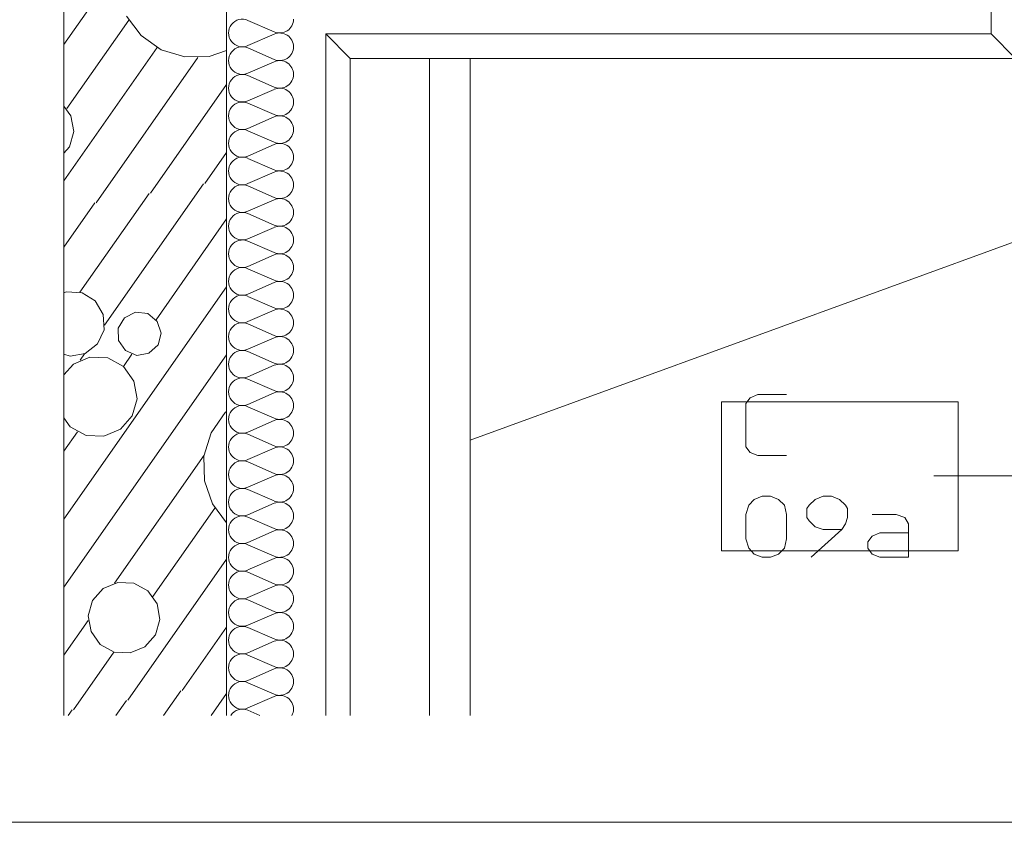
# Model space of a CAD drawing. Units: millimetres. Extents: x 0 to 118930, y 0 to 83700.
# Drawn here: x 50319 to 55162, y 0 to 3948 of the extents above; entities that cross this region are included whole.
import ezdxf

# ---------------------------------------------------------------- set-up
doc = ezdxf.new("R2010")
doc.units = ezdxf.units.MM
doc.linetypes.add('AUSGEZOGEN', pattern=[0, 0])
for name, color, linetype, lineweight in [('1', 18, 'AUSGEZOGEN', 15), ('10', 251, 'AUSGEZOGEN', 15), ('2', 5, 'AUSGEZOGEN', 15), ('4', 252, 'AUSGEZOGEN', 15), ('5', 171, 'AUSGEZOGEN', 15)]:
    doc.layers.add(name, color=color, linetype=linetype, lineweight=lineweight)

msp = doc.modelspace()

# ---------------------------------------------------------------- linework, layer by layer
at = {"layer": '1', "linetype": 'AUSGEZOGEN'}
for p, q in [((55097.17, 3877.57), (55097.17, 12054.2)), ((50536.85, 4358.05), (50536.98, 525.32)), ((51336.98, 525.32), (51336.85, 4358.05)), ((51825.35, 525.32), (51825.23, 3877.57)), ((51825.23, 3877.57), (55097.17, 3877.57)), ((51945.23, 3757.57), (51945.3, 525.32)), ((55217.17, 3757.57), (51945.23, 3757.57)), ((0, 0), (118680, 0))]:
    msp.add_line(p, q, dxfattribs=at)
at = {"layer": '10', "linetype": 'AUSGEZOGEN'}
for p, q in [((51570.83, 3888.12), (51441.55, 3944.6)), ((51441.55, 3820.27), (51570.83, 3876.73)), ((51570.83, 3752.4), (51441.55, 3808.85)), ((51441.55, 3684.52), (51570.83, 3741)), ((51570.83, 3616.65), (51441.55, 3673.12)), ((51441.55, 3548.77), (51570.83, 3605.25)), ((51570.83, 3480.87), (51441.55, 3537.38)), ((51441.55, 3413.05), (51570.83, 3469.47)), ((51570.83, 3345.17), (51441.55, 3401.6)), ((51441.55, 3277.28), (51570.83, 3333.77)), ((51570.83, 3209.4), (51441.55, 3265.87)), ((51441.55, 3141.52), (51570.83, 3198)), ((51570.83, 3073.65), (51441.55, 3130.12)), ((51441.55, 3005.8), (51570.83, 3062.25)), ((51570.83, 2937.93), (51441.55, 2994.38)), ((51441.55, 2870.05), (51570.83, 2926.52)), ((51570.83, 2802.17), (51441.55, 2858.65)), ((51441.55, 2734.28), (51570.83, 2790.77)), ((51570.83, 2666.4), (51441.55, 2722.88)), ((51441.55, 2598.58), (51570.83, 2655)), ((51570.83, 2530.67), (51441.55, 2587.12)), ((51441.55, 2462.8), (51570.83, 2519.28)), ((51570.83, 2394.93), (51441.55, 2451.4)), ((51441.55, 2327.05), (51570.83, 2383.52)), ((51570.83, 2259.17), (51441.55, 2315.65)), ((51441.55, 2191.32), (51570.83, 2247.78)), ((51570.83, 2123.45), (51441.55, 2179.88)), ((51441.55, 2055.58), (51570.83, 2112.05)), ((51570.83, 1987.68), (51441.55, 2044.17)), ((51441.55, 1919.8), (51570.83, 1976.27)), ((51570.83, 1851.92), (51441.55, 1908.4)), ((51441.55, 1784.07), (51570.83, 1840.53)), ((51570.83, 1716.2), (51441.55, 1772.65)), ((51441.55, 1648.33), (51570.83, 1704.8)), ((51570.83, 1580.45), (51441.55, 1636.92)), ((51441.55, 1512.57), (51570.83, 1569.05)), ((51570.83, 1444.68), (51441.55, 1501.18)), ((51441.55, 1376.85), (51570.83, 1433.27)), ((51570.83, 1308.98), (51441.55, 1365.4)), ((51441.55, 1241.08), (51570.83, 1297.57)), ((51570.83, 1173.2), (51441.55, 1229.68)), ((51441.55, 1105.32), (51570.83, 1161.8)), ((51570.83, 1037.45), (51441.55, 1093.92)), ((51441.55, 969.6), (51570.83, 1026.05)), ((51570.83, 901.72), (51441.55, 958.17)), ((51441.55, 833.85), (51570.83, 890.32)), ((51570.83, 765.97), (51441.55, 822.45)), ((51441.55, 698.08), (51570.83, 754.57)), ((51570.83, 630.2), (51441.55, 686.68)), ((51441.55, 562.37), (51570.83, 618.8)), ((51441.55, 550.93), (51500.17, 525.32))]:
    msp.add_line(p, q, dxfattribs=at)
for centre, radius, start, end in [((51414.22, 3882.45), 67.94, 66.32523, 293.65623), ((51598.1, 3950.33), 67.98, 246.36869, 359.98269), ((51598.1, 3814.57), 67.95, 0, 113.634), ((51414.22, 3746.68), 67.96, 66.332, 293.679), ((51598.1, 3814.57), 67.94, 246.35517, 0.00017), ((51598.1, 3678.8), 67.95, 0, 113.623), ((51414.22, 3610.92), 67.99, 66.34553, 293.67353), ((51598.1, 3678.8), 67.93, 246.3484, 359.9834), ((51598.1, 3543.08), 67.95, 0, 113.634), ((51414.22, 3475.2), 67.97, 66.33538, 293.66438), ((51598.1, 3543.08), 67.98, 246.36869, 359.98269), ((51598.1, 3407.33), 67.95, 0, 113.634), ((51414.22, 3339.45), 67.99, 66.34553, 293.67353), ((51598.1, 3407.33), 67.96, 246.36193, 359.99193), ((51598.1, 3271.58), 67.95, 0, 113.626), ((51414.22, 3203.68), 68.01, 66.35229, 293.68529), ((51598.1, 3271.58), 67.95, 246.35855, 359.99155), ((51598.1, 3135.85), 67.95, 0, 113.634), ((51414.22, 3067.98), 67.94, 66.32523, 293.65623), ((51598.1, 3135.85), 67.97, 246.36531, 359.99131), ((51598.1, 3000.07), 67.95, 0, 113.634), ((51414.22, 2932.2), 67.98, 66.34215, 293.67715), ((51598.1, 3000.07), 67.93, 246.3484, 359.9914), ((51598.1, 2864.33), 67.95, 0, 113.626), ((51414.22, 2796.45), 67.99, 66.34553, 293.67353), ((51598.1, 2864.33), 67.96, 246.36193, 359.99193), ((51598.1, 2728.6), 67.95, 0, 113.634), ((51414.22, 2660.72), 67.97, 66.33877, 293.66877), ((51598.1, 2728.6), 67.98, 246.36869, 359.99169), ((51598.1, 2592.85), 67.95, 0, 113.634), ((51414.22, 2524.98), 67.98, 66.34215, 293.67715), ((51598.1, 2592.85), 67.95, 246.35855, 359.99155), ((51598.1, 2457.08), 67.95, 0, 113.626), ((51414.22, 2389.2), 67.99, 66.34553, 293.67353), ((51598.1, 2457.08), 67.93, 246.35179, 359.98279), ((51598.1, 2321.37), 67.95, 0, 113.634), ((51414.22, 2253.47), 67.97, 66.33538, 293.66438), ((51598.1, 2321.37), 68, 246.37545, 0.00045), ((51598.1, 2185.6), 67.95, 0, 113.634), ((51414.22, 2117.73), 67.98, 66.34215, 293.67715), ((51598.1, 2185.6), 67.93, 246.3484, 359.9834), ((51598.1, 2049.85), 67.95, 0, 113.623), ((51414.22, 1982), 67.97, 66.33538, 293.66438), ((51598.1, 2049.85), 67.95, 246.35855, 359.99155), ((51598.1, 1914.12), 67.95, 0, 113.634), ((51414.22, 1846.25), 67.94, 66.32523, 293.65623), ((51598.1, 1914.12), 67.97, 246.36531, 359.99131), ((51598.1, 1778.38), 67.95, 0, 113.634), ((51414.22, 1710.48), 68.01, 66.35229, 293.68529), ((51598.1, 1778.38), 67.95, 246.35855, 359.99155), ((51598.1, 1642.6), 67.95, 0, 113.623), ((51414.22, 1574.77), 67.95, 66.32862, 293.65262), ((51598.1, 1642.6), 67.93, 246.35179, 359.98279), ((51598.1, 1506.88), 67.95, 0, 113.634), ((51414.22, 1439), 67.97, 66.33538, 293.66438), ((51598.1, 1506.88), 67.98, 246.36869, 359.98269), ((51598.1, 1371.13), 67.95, 0, 113.634), ((51414.22, 1303.25), 67.99, 66.34553, 293.67353), ((51598.1, 1371.13), 67.96, 246.36193, 359.99193), ((51598.1, 1235.37), 67.95, 0, 113.623), ((51414.22, 1167.52), 67.97, 66.33877, 293.66877), ((51598.1, 1235.37), 67.95, 246.35855, 359.99955), ((51598.1, 1099.65), 67.95, 0, 113.634), ((51414.22, 1031.77), 67.95, 66.32862, 293.65262), ((51598.1, 1099.65), 67.98, 246.36869, 359.99169), ((51598.1, 963.88), 67.95, 0, 113.634), ((51414.22, 896), 67.99, 66.34553, 293.67353), ((51598.1, 963.88), 67.93, 246.35179, 359.98279), ((51598.1, 828.12), 67.95, 0, 113.623), ((51414.22, 760.28), 67.96, 66.332, 293.668), ((51598.1, 828.12), 67.94, 246.35517, 0.00017), ((51598.1, 692.4), 67.95, 0, 113.634), ((51414.22, 624.53), 67.96, 66.332, 293.679), ((51598.1, 692.4), 67.97, 246.36531, 359.99131), ((51598.1, 556.65), 67.95, 0, 113.634), ((51414.22, 488.77), 67.99, 66.34553, 147.46953), ((51598.1, 556.65), 67.93, 332.53335, 359.99135)]:
    msp.add_arc(centre, radius, start, end, dxfattribs=at)
at = {"layer": '2', "linetype": 'AUSGEZOGEN'}
for p, q in [((52334.22, 525.32), (52334.22, 3757.57)), ((57683.42, 3757.57), (52534.22, 1879.25)), ((52534.22, 3757.57), (52534.22, 525.32)), ((53912.71, 2087.65), (53891.38, 2059.65)), ((53950.05, 2103.65), (53912.71, 2087.65)), ((54091.38, 2103.65), (53950.05, 2103.65)), ((53891.38, 2059.65), (53891.38, 1847.65)), ((53891.38, 1847.65), (53912.71, 1819.65)), ((53912.71, 1819.65), (53950.05, 1803.65)), ((53950.05, 1803.65), (54091.38, 1803.65)), ((53931.38, 1587.65), (53971.38, 1603.65)), ((53971.38, 1603.65), (54011.38, 1603.65)), ((54011.38, 1603.65), (54051.38, 1587.65)), ((54271.38, 1603.65), (54231.38, 1587.65)), ((54271.38, 1603.65), (54311.38, 1603.65)), ((54311.38, 1603.65), (54351.38, 1587.65)), ((53891.38, 1513.65), (53904.71, 1559.65)), ((53904.71, 1559.65), (53931.38, 1587.65)), ((54051.38, 1587.65), (54080.71, 1559.65)), ((54080.71, 1559.65), (54091.38, 1513.65)), ((54202.05, 1559.65), (54191.38, 1543.65)), ((54231.38, 1587.65), (54202.05, 1559.65)), ((54351.38, 1587.65), (54380.71, 1559.65)), ((54380.71, 1559.65), (54391.38, 1543.65)), ((53891.38, 1393.65), (53891.38, 1513.65)), ((54091.38, 1513.65), (54091.38, 1393.65)), ((54191.38, 1543.65), (54191.38, 1499.65)), ((54391.38, 1543.65), (54391.38, 1499.65)), ((54512.71, 1513.65), (54630.05, 1513.65)), ((54630.05, 1513.65), (54672.71, 1499.65)), ((54191.38, 1499.65), (54202.05, 1483.65)), ((54202.05, 1483.65), (54231.38, 1453.65)), ((54231.38, 1453.65), (54271.38, 1439.65)), ((54380.71, 1467.65), (54362.05, 1439.65)), ((54391.38, 1499.65), (54380.71, 1467.65)), ((54672.71, 1499.65), (54691.38, 1467.65)), ((54691.38, 1467.65), (54691.38, 1303.65)), ((54212.71, 1303.65), (54362.05, 1439.65)), ((54271.38, 1439.65), (54362.05, 1439.65)), ((54491.38, 1379.65), (54512.71, 1407.65)), ((54512.71, 1407.65), (54550.05, 1423.65)), ((54550.05, 1423.65), (54691.38, 1423.65)), ((53904.71, 1347.65), (53891.38, 1393.65)), ((54091.38, 1393.65), (54080.71, 1347.65)), ((54491.38, 1347.65), (54491.38, 1379.65)), ((53931.38, 1319.65), (53904.71, 1347.65)), ((53971.38, 1303.65), (53931.38, 1319.65)), ((54051.38, 1319.65), (54011.38, 1303.65)), ((54080.71, 1347.65), (54051.38, 1319.65)), ((54512.71, 1319.65), (54491.38, 1347.65)), ((54550.05, 1303.65), (54512.71, 1319.65)), ((54011.38, 1303.65), (53971.38, 1303.65)), ((54691.38, 1303.65), (54550.05, 1303.65))]:
    msp.add_line(p, q, dxfattribs=at)
at = {"layer": '4', "linetype": 'AUSGEZOGEN'}
for p, q in [((55097.17, 12054.2), (55097.17, 3877.57)), ((50803.02, 4205.45), (50536.9, 3825.4)), ((50855.38, 3945.53), (50550.95, 3510.77)), ((50843.75, 3965.87), (50916.37, 3869.45)), ((51825.35, 525.32), (51825.23, 3877.57)), ((51825.23, 3877.57), (51945.23, 3757.57)), ((51825.23, 3877.57), (55097.17, 3877.57)), ((51945.23, 3757.57), (51825.23, 3877.57)), ((55097.17, 3877.57), (55217.17, 3757.57)), ((55217.17, 3757.57), (55097.17, 3877.57)), ((51015.3, 3800.2), (50916.37, 3869.45)), ((50995.3, 3810.67), (50536.9, 3156)), ((51130.75, 3764.93), (51015.3, 3800.2)), ((51336.9, 3796.45), (51251.45, 3767)), ((51195.1, 3761.27), (50695.42, 3047.67)), ((51251.45, 3767), (51130.75, 3764.93)), ((51945.23, 3757.57), (51945.3, 525.32)), ((55217.17, 3757.57), (51945.23, 3757.57)), ((51336.9, 3629.08), (50962.78, 3094.85)), ((50536.9, 3522.72), (50571.37, 3474.78)), ((50571.37, 3474.78), (50584.98, 3397.57)), ((50584.98, 3397.57), (50563.75, 3322.12)), ((50563.75, 3322.12), (50536.9, 3291.68)), ((51230.17, 3141.97), (51336.9, 3294.4)), ((51223.55, 3140.8), (50736.9, 2445.77)), ((50956.18, 3093.65), (50615.5, 2607.12)), ((50688.82, 3046.52), (50536.95, 2829.6)), ((50989.65, 2472.05), (51336.9, 2968)), ((50536.98, 1490.85), (51336.95, 2633.27)), ((50536.95, 2603.73), (50549.62, 2609.38)), ((50549.62, 2609.38), (50625.85, 2604.2)), ((50625.85, 2604.2), (50691.02, 2564.25)), ((50691.02, 2564.25), (50730.1, 2498.57)), ((50730.1, 2498.57), (50734.22, 2422.25)), ((50803.63, 2430.07), (50834.65, 2481.92)), ((50888.82, 2508.77), (50834.65, 2481.92)), ((50888.82, 2508.77), (50948.9, 2502.08)), ((50948.9, 2502.08), (50995.83, 2463.98)), ((50734.22, 2422.25), (50702.38, 2352.8)), ((50805.55, 2369.68), (50803.63, 2430.07)), ((50995.83, 2463.98), (51014.65, 2406.57)), ((51014.65, 2406.57), (50999.5, 2348.05)), ((50702.38, 2352.8), (50641.9, 2306.05)), ((50839.83, 2319.88), (50805.55, 2369.68)), ((50999.5, 2348.05), (50955.1, 2307.05)), ((50566.63, 2292.8), (50536.95, 2302.25)), ((51336.95, 2298.6), (50536.98, 1156.12)), ((50641.9, 2306.05), (50566.63, 2292.8)), ((50664.65, 2288.4), (50583.55, 2254.2)), ((50616.02, 2273.17), (50637.85, 2304.33)), ((50664.65, 2288.4), (50752.57, 2284)), ((50752.57, 2284), (50829.85, 2241.92)), ((50870.83, 2302.32), (50829.03, 2242.65)), ((50895.57, 2296.57), (50839.83, 2319.88)), ((50955.1, 2307.05), (50895.57, 2296.57)), ((50536.95, 2201.4), (50583.55, 2254.2)), ((50829.85, 2241.92), (50881.25, 2170.45)), ((50881.25, 2170.45), (50896.55, 2083.77)), ((50896.55, 2083.77), (50872.7, 1999.05)), ((50568.15, 1945.32), (50536.95, 1988.73)), ((50872.7, 1999.05), (50814.45, 1933.05)), ((51260.78, 1916.45), (51330.02, 2015.32)), ((51336.95, 2020.58), (51330.02, 2015.32)), ((50645.42, 1903.25), (50568.15, 1945.32)), ((50536.95, 1825.53), (50603.42, 1920.48)), ((50733.35, 1898.85), (50645.42, 1903.25)), ((50814.45, 1933.05), (50733.35, 1898.85)), ((51225.45, 1800.97), (51260.78, 1916.45)), ((50785.5, 1176.38), (51226.15, 1805.67)), ((51227.57, 1680.25), (51225.45, 1800.97)), ((51266.85, 1566.07), (51227.57, 1680.25)), ((51336.98, 1473.08), (51266.85, 1566.07)), ((50974.05, 1110.97), (51278.5, 1545.72)), ((50851.18, 600.78), (51336.98, 1294.52)), ((50729.43, 1149.57), (50801.65, 1180)), ((50801.65, 1180), (50879.95, 1176.08)), ((50948.77, 1138.6), (50879.95, 1176.08)), ((50677.57, 1090.8), (50729.43, 1149.57)), ((50994.55, 1074.98), (50948.77, 1138.6)), ((50656.35, 1015.32), (50677.57, 1090.8)), ((51008.15, 997.78), (50994.55, 1074.98)), ((50656.7, 992.4), (50536.98, 821.45)), ((50669.95, 938.17), (50656.35, 1015.32)), ((50986.9, 922.33), (51008.15, 997.78)), ((50715.7, 874.53), (50669.95, 938.17)), ((50986.9, 922.33), (50935.05, 863.58)), ((51118.58, 647.87), (51336.98, 959.8)), ((50784.55, 837), (50715.7, 874.53)), ((50583.82, 553.6), (50782.65, 837.57)), ((50862.83, 833.12), (50784.55, 837)), ((50935.05, 863.58), (50862.83, 833.12)), ((51026.95, 525.32), (51111.95, 646.72)), ((51261.3, 525.32), (51336.98, 633.4)), ((50792.57, 525.32), (50844.58, 599.58)), ((50577.17, 552.45), (50558.18, 525.32))]:
    msp.add_line(p, q, dxfattribs=at)
at = {"layer": '5', "linetype": 'AUSGEZOGEN'}
for p, q in [((53771.37, 2068.98), (54934.65, 2068.98)), ((53771.37, 2068.98), (53771.37, 1334.85)), ((54934.65, 1334.85), (54934.65, 2068.98)), ((54815.02, 1703.65), (55106.85, 1703.65)), ((55106.85, 1703.65), (55601.25, 1703.65)), ((53771.37, 1334.85), (54934.65, 1334.85))]:
    msp.add_line(p, q, dxfattribs=at)

doc.saveas('drawing.dxf')
